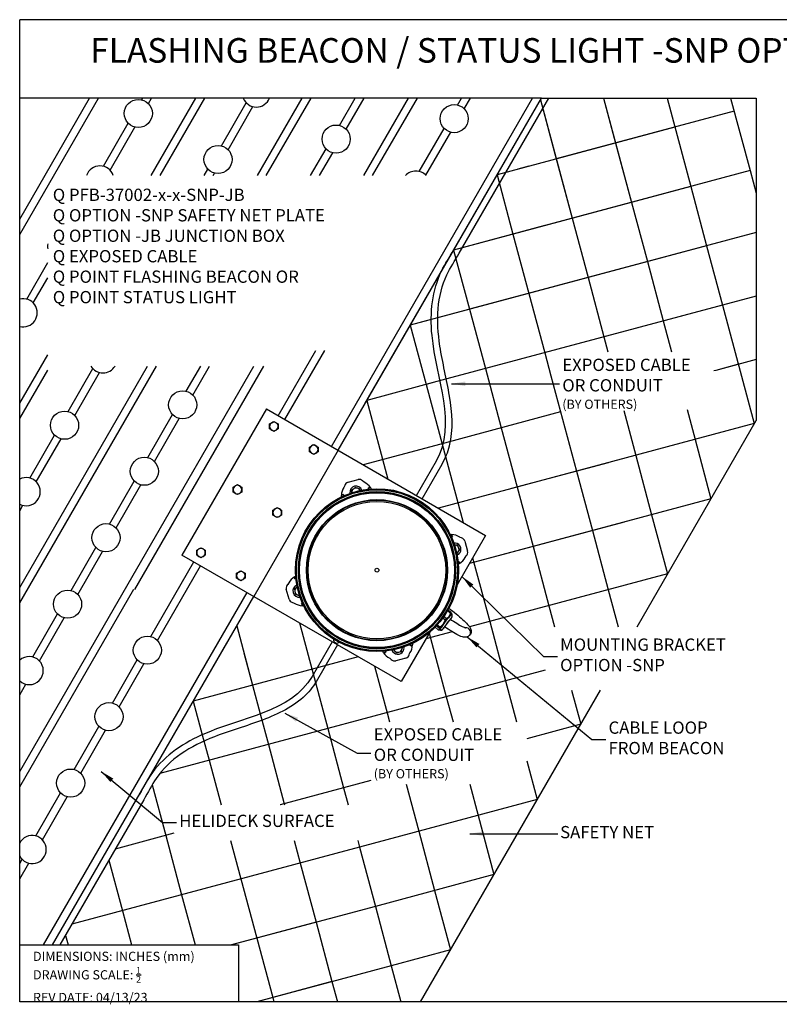
# Model space of a CAD drawing. Extents: x 238.8 to 288.3, y 583.1 to 648.4.
# Drawn here: x 238.8 to 263.5, y 616.3 to 648.4 of the extents above; entities that cross this region are included whole.
import ezdxf

# ---------------------------------------------------------------- set-up
doc = ezdxf.new("R2010")
doc.units = 0
doc.header["$MEASUREMENT"] = 0
doc.linetypes.add('SLD-SOLID', pattern=[0])
doc.layers.get('0').update_dxf_attribs({"linetype": 'CONTINUOUS'})
for name, color, linetype in [('BASE', 1, 'CONTINUOUS'), ('BORDER', 7, 'CONTINUOUS'), ('ENCLOSURE', 7, 'CONTINUOUS'), ('RED', 1, 'CONTINUOUS')]:
    doc.layers.add(name, color=color, linetype=linetype)
doc.styles.add('ROMANS', font='ROMANS.SHX')
doc.styles.get("Standard").update_dxf_attribs({"font": 'arial.ttf'})
doc.dimstyles.new('ROMANS', dxfattribs={"dimtxt": 0.18, "dimasz": 0.18, "dimexe": 0.18, "dimexo": 0.0625, "dimgap": 0.09, "dimtad": 0, "dimtih": 1, "dimtoh": 1, "dimdec": 4, "dimzin": 0, "dimtxsty": 'STANDARD', "dimcen": 0.09, "dimazin": 3, "dimtfac": 1, "dimtdec": 4, "dimtofl": 0, "dimtmove": 0, "dimatfit": 3, "dimtolj": 1, "dimtzin": 0})

msp = doc.modelspace()

# ---------------------------------------------------------------- linework, layer by layer
at = {"color": 0, "linetype": 'CONTINUOUS'}
for p, q in [((288.0215, 648.4341), (238.7715, 648.4341)), ((242.812, 623.0107), (240.3213, 618.6967)), ((288.0215, 616.4341), (238.7715, 616.4341))]:
    msp.add_line(p, q, dxfattribs=at)
at = {"color": 7, "linetype": 'CONTINUOUS'}
for p, q in [((255.7715, 645.879), (238.7715, 645.879)), ((238.7715, 641.4341), (241.3377, 645.879)), ((238.7715, 641.9341), (241.049, 645.879)), ((242.749, 645.8234), (242.7811, 645.879)), ((242.9655, 645.6984), (243.0698, 645.879)), ((243.0557, 643.3547), (244.5131, 645.879)), ((243.3444, 643.3547), (244.8018, 645.879)), ((246.5198, 643.3547), (247.9772, 645.879)), ((246.8085, 643.3547), (248.2659, 645.879)), ((248.93, 634.5291), (255.4828, 645.879)), ((249.1465, 634.4041), (255.7715, 645.879)), ((249.1951, 644.9884), (249.7093, 645.879)), ((249.4116, 644.8634), (249.998, 645.879)), ((249.9839, 643.3547), (251.4413, 645.879)), ((250.0215, 635.9197), (255.7715, 645.879)), ((250.0215, 635.9197), (255.7715, 645.879)), ((250.0215, 635.9197), (255.7715, 645.879)), ((250.0215, 635.9197), (255.7715, 645.879)), ((250.2726, 643.3547), (251.73, 645.879)), ((253.0432, 645.6535), (253.1734, 645.879)), ((253.0963, 640.8235), (256.015, 645.879)), ((253.2597, 645.5285), (253.4621, 645.879)), ((255.7715, 645.879), (262.7715, 645.879)), ((257.7989, 645.879), (258.7091, 642.4819)), ((257.7989, 645.879), (258.1915, 644.4138)), ((259.8695, 645.879), (260.641, 642.9996)), ((261.94, 645.879), (262.5729, 643.5172)), ((245.347, 644.3234), (246.1565, 645.7253)), ((245.5636, 644.1984), (246.373, 645.6003)), ((255.742, 645.828), (256.7773, 641.9643)), ((255.742, 645.828), (256.2597, 643.8961)), ((262.0552, 645.4491), (256.2597, 643.8961)), ((241.499, 643.6583), (242.3084, 645.0602)), ((241.7155, 643.5333), (242.5249, 644.9352)), ((260.1234, 644.9314), (254.3278, 643.3785)), ((251.7932, 643.4884), (252.6026, 644.8904)), ((252.0097, 643.3634), (252.8191, 644.7654)), ((258.1915, 644.4138), (258.7091, 642.4819)), ((258.1915, 644.4138), (258.7091, 642.4819)), ((248.2519, 643.3547), (248.7545, 644.2253)), ((248.5406, 643.3547), (248.971, 644.1003)), ((255.3631, 643.6559), (255.01, 643.5613)), ((256.2597, 643.8961), (256.7773, 641.9643)), ((256.2597, 643.8961), (256.7773, 641.9643)), ((244.7878, 643.3547), (244.9065, 643.5602)), ((245.0765, 643.3547), (245.123, 643.4352)), ((254.3278, 643.3785), (254.8454, 641.4467)), ((254.3278, 643.3785), (254.8454, 641.4467)), ((262.5729, 643.5172), (254.8454, 641.4467)), ((262.5729, 643.5172), (262.7715, 642.776)), ((260.641, 642.9996), (252.9136, 640.929)), ((260.641, 642.9996), (261.1586, 641.0677)), ((258.7091, 642.4819), (259.2268, 640.5501)), ((258.7091, 642.4819), (259.2268, 640.5501)), ((258.7091, 642.4819), (259.2268, 640.5501)), ((255.8807, 641.7241), (252.9136, 640.929)), ((256.7773, 641.9643), (257.2949, 640.0324)), ((256.7773, 641.9643), (257.2949, 640.0324)), ((256.7773, 641.9643), (257.2949, 640.0324)), ((262.7715, 641.4999), (253.4312, 638.9972)), ((254.8454, 641.4467), (255.3631, 639.5148)), ((254.8454, 641.4467), (255.3631, 639.5148)), ((261.1586, 641.0677), (251.4994, 638.4795)), ((261.1586, 641.0677), (261.6763, 639.1359)), ((252.9136, 640.929), (253.4312, 638.9972)), ((252.9136, 640.929), (253.4312, 638.9972)), ((238.999, 639.3282), (239.6862, 640.5186)), ((259.2268, 640.5501), (259.7444, 638.6182)), ((259.2268, 640.5501), (259.7444, 638.6182)), ((259.2268, 640.5501), (259.7444, 638.6182)), ((239.2155, 639.2032), (239.6862, 640.0186)), ((256.3984, 639.7922), (251.4994, 638.4795)), ((257.2949, 640.0324), (257.8126, 638.1006)), ((257.2949, 640.0324), (257.8126, 638.1006)), ((257.2949, 640.0324), (257.8126, 638.1006)), ((255.3631, 639.5148), (255.8807, 637.5829)), ((255.3631, 639.5148), (255.8807, 637.5829)), ((262.7715, 639.4293), (252.3666, 636.6414)), ((262.7715, 639.4293), (252.3666, 636.6414)), ((261.6763, 639.1359), (252.3666, 636.6414)), ((261.6763, 639.1359), (252.3666, 636.6414)), ((261.6763, 639.1359), (262.7116, 635.2722)), ((253.4312, 638.9972), (253.9489, 637.0653)), ((253.4312, 638.9972), (253.9489, 637.0653)), ((252.1829, 638.6627), (251.4994, 638.4795)), ((252.1829, 638.6627), (251.4994, 638.4795)), ((251.4994, 638.4795), (252.017, 636.5477)), ((251.4994, 638.4795), (252.017, 636.5477)), ((259.7444, 638.6182), (260.0131, 637.6155)), ((259.7444, 638.6182), (260.0131, 637.6155)), ((238.7715, 638.4341), (238.7749, 638.44)), ((257.8126, 638.1006), (257.9426, 637.6155)), ((257.8126, 638.1006), (257.9426, 637.6155)), ((238.7715, 635.9341), (239.6862, 637.5186)), ((247.1979, 635.5291), (248.4265, 637.6572)), ((247.4144, 635.4041), (248.7152, 637.6572)), ((255.8807, 637.5829), (256.0836, 636.826)), ((262.7715, 637.3588), (261.461, 637.0076)), ((262.1939, 637.204), (261.461, 637.0076)), ((238.7715, 623.9341), (246.4013, 637.1494)), ((238.7715, 629.4341), (243.2259, 637.1494)), ((238.7715, 629.9341), (242.9372, 637.1494)), ((238.7715, 635.4341), (239.6862, 637.0186)), ((240.347, 635.6631), (241.1565, 637.065)), ((240.5636, 635.5381), (241.373, 636.94)), ((244.1951, 636.3282), (244.6693, 637.1494)), ((244.4116, 636.2032), (244.9579, 637.1494)), ((253.9489, 637.0653), (254.4665, 635.1335)), ((261.461, 637.0076), (261.3968, 636.9904)), ((252.3666, 636.6414), (250.0852, 636.03)), ((252.3666, 636.6414), (250.0852, 636.03)), ((252.3666, 636.6414), (252.017, 636.5477)), ((252.3666, 636.6414), (252.017, 636.5477)), ((256.0836, 636.826), (256.916, 633.7192)), ((256.0836, 636.826), (256.916, 633.7192)), ((252.017, 636.5477), (252.689, 634.0398)), ((250.0852, 636.03), (250.7724, 633.4654)), ((246.8094, 635.7535), (244.0594, 630.9903)), ((246.8094, 635.7535), (252.0899, 632.7047)), ((256.3984, 635.6511), (252.3323, 634.5616)), ((256.3984, 635.6511), (252.3323, 634.5616)), ((256.3984, 635.6511), (252.3323, 634.5616)), ((256.3924, 635.6734), (256.3984, 635.6511)), ((258.4572, 635.6949), (258.8479, 634.2369)), ((258.4572, 635.6949), (258.8479, 634.2369)), ((258.4572, 635.6949), (258.8479, 634.2369)), ((260.519, 635.7276), (260.7797, 634.7545)), ((260.519, 635.7276), (260.7797, 634.7545)), ((260.519, 635.7276), (260.7797, 634.7545)), ((242.9451, 634.1631), (243.7545, 635.565)), ((243.1616, 634.0381), (243.971, 635.44)), ((246.9144, 635.2598), (246.9846, 635.3004)), ((246.9846, 635.3004), (247.0549, 635.3409)), ((247.0549, 635.3409), (247.1251, 635.3004)), ((247.1251, 635.3004), (247.1954, 635.2598)), ((262.7116, 635.2722), (252.4195, 632.5144)), ((258.8908, 628.6544), (262.7715, 635.3759)), ((246.9144, 635.1787), (246.9144, 635.2598)), ((246.9144, 635.0976), (246.9144, 635.1787)), ((246.9846, 635.057), (246.9144, 635.0976)), ((247.0549, 635.0165), (246.9846, 635.057)), ((247.1251, 635.057), (247.0549, 635.0165)), ((247.1954, 635.0976), (247.1251, 635.057)), ((247.1954, 635.2598), (247.1954, 635.1787)), ((247.1954, 635.1787), (247.1954, 635.0976)), ((254.4665, 635.1335), (254.9841, 633.2016)), ((254.4665, 635.1335), (254.9841, 633.2016)), ((239.097, 633.4981), (239.9065, 634.9)), ((239.3136, 633.3731), (240.123, 634.775)), ((260.7797, 634.7545), (261.2973, 632.8227)), ((260.7797, 634.7545), (261.2973, 632.8227)), ((260.7797, 634.7545), (261.2973, 632.8227)), ((248.2134, 634.5098), (248.2837, 634.5504)), ((248.2134, 634.4287), (248.2134, 634.5098)), ((248.2134, 634.3476), (248.2134, 634.4287)), ((248.2837, 634.307), (248.2134, 634.3476)), ((248.2837, 634.5504), (248.3539, 634.5909)), ((248.3539, 634.2665), (248.2837, 634.307)), ((248.3539, 634.5909), (248.4242, 634.5504)), ((248.4242, 634.307), (248.3539, 634.2665)), ((248.4242, 634.5504), (248.4944, 634.5098)), ((248.4944, 634.3476), (248.4242, 634.307)), ((248.4944, 634.5098), (248.4944, 634.4287)), ((248.4944, 634.4287), (248.4944, 634.3476)), ((252.3323, 634.5616), (249.9701, 633.9286)), ((252.689, 634.0398), (253.2218, 632.0512)), ((257.9513, 633.9966), (254.804, 633.1533)), ((258.8479, 634.2369), (259.3655, 632.305)), ((258.8479, 634.2369), (259.3655, 632.305)), ((258.8479, 634.2369), (259.3655, 632.305)), ((256.916, 633.7192), (257.4336, 631.7874)), ((256.916, 633.7192), (257.4336, 631.7874)), ((241.6951, 631.9981), (242.5045, 633.4)), ((241.9116, 631.8731), (242.721, 633.275)), ((245.7269, 633.203), (245.7971, 633.2436)), ((245.7269, 633.1219), (245.7269, 633.203)), ((245.7269, 633.0408), (245.7269, 633.1219)), ((245.7971, 633.0002), (245.7269, 633.0408)), ((245.7971, 633.2436), (245.8674, 633.2841)), ((245.8674, 633.2841), (245.9376, 633.2436)), ((245.9376, 633.2436), (246.0079, 633.203)), ((246.0079, 633.0408), (245.9376, 633.0002)), ((246.0079, 633.203), (246.0079, 633.1219)), ((246.0079, 633.1219), (246.0079, 633.0408)), ((254.9841, 633.2016), (255.5018, 631.2698)), ((254.9841, 633.2016), (255.5018, 631.2698)), ((245.8674, 632.9597), (245.7971, 633.0002)), ((245.9376, 633.0002), (245.8674, 632.9597)), ((252.0899, 632.7047), (253.9541, 631.6285)), ((261.2973, 632.8227), (253.4258, 630.7135)), ((238.7715, 632.4341), (238.873, 632.6099)), ((247.0259, 632.453), (247.0962, 632.4936)), ((247.0259, 632.3719), (247.0259, 632.453)), ((247.0962, 632.4936), (247.1664, 632.5341)), ((247.1664, 632.5341), (247.2367, 632.4936)), ((247.2367, 632.4936), (247.3069, 632.453)), ((247.3069, 632.453), (247.3069, 632.3719)), ((247.0259, 632.2908), (247.0259, 632.3719)), ((247.0962, 632.2502), (247.0259, 632.2908)), ((247.1664, 632.2097), (247.0962, 632.2502)), ((247.2367, 632.2502), (247.1664, 632.2097)), ((247.3069, 632.2908), (247.2367, 632.2502)), ((247.3069, 632.3719), (247.3069, 632.2908)), ((258.4689, 632.0648), (253.4258, 630.7135)), ((259.3655, 632.305), (259.8831, 630.3732)), ((259.3655, 632.305), (259.8831, 630.3732)), ((259.3655, 632.305), (259.8831, 630.3732)), ((257.4336, 631.7874), (257.9513, 629.8555)), ((257.4336, 631.7874), (257.9513, 629.8555)), ((253.9541, 631.6285), (253.0256, 630.0203)), ((240.4451, 629.833), (241.2545, 631.2349)), ((240.6616, 629.708), (241.471, 631.1099)), ((244.5394, 631.1462), (244.6096, 631.1868)), ((244.5394, 631.0651), (244.5394, 631.1462)), ((244.6096, 631.1868), (244.6799, 631.2273)), ((244.6799, 631.2273), (244.7501, 631.1868)), ((244.7501, 631.1868), (244.8204, 631.1462)), ((244.8204, 631.1462), (244.8204, 631.0651)), ((255.5018, 631.2698), (256.0194, 629.3379)), ((255.5018, 631.2698), (256.0194, 629.3379)), ((251.2041, 626.8653), (244.0594, 630.9903)), ((244.5394, 630.984), (244.5394, 631.0651)), ((244.6096, 630.9434), (244.5394, 630.984)), ((244.6799, 630.9028), (244.6096, 630.9434)), ((244.7501, 630.9434), (244.6799, 630.9028)), ((244.8204, 630.984), (244.7501, 630.9434)), ((244.8204, 631.0651), (244.8204, 630.984)), ((253.5313, 630.8962), (254.0876, 628.8203)), ((253.5313, 630.8962), (254.0876, 628.8203)), ((243.0432, 628.333), (244.4479, 630.766)), ((243.2597, 628.208), (244.6644, 630.641)), ((245.9087, 630.4368), (245.9789, 630.4773)), ((245.9789, 630.4773), (246.0492, 630.4368)), ((245.8384, 630.3962), (245.9087, 630.4368)), ((245.8384, 630.3151), (245.8384, 630.3962)), ((245.8384, 630.234), (245.8384, 630.3151)), ((245.9087, 630.1934), (245.8384, 630.234)), ((245.9789, 630.1528), (245.9087, 630.1934)), ((246.0492, 630.1934), (245.9789, 630.1528)), ((246.0492, 630.4368), (246.1194, 630.3962)), ((246.1194, 630.234), (246.0492, 630.1934)), ((246.1194, 630.3962), (246.1194, 630.3151)), ((246.1194, 630.3151), (246.1194, 630.234)), ((259.8831, 630.3732), (253.4348, 628.6454)), ((238.7715, 623.4341), (242.4904, 629.8755)), ((257.9513, 629.8555), (258.2731, 628.6544)), ((239.5513, 618.2849), (246.18, 629.766)), ((239.84, 618.2849), (246.3965, 629.641)), ((252.8154, 629.0995), (252.7163, 629.1742)), ((252.8281, 629.1138), (252.7258, 629.1909)), ((256.0194, 629.3379), (256.2026, 628.6544)), ((239.1951, 627.6679), (240.0045, 629.0699)), ((239.4116, 627.5429), (240.221, 628.9449)), ((252.6369, 628.8718), (252.5583, 628.9311)), ((252.6719, 628.9178), (252.5919, 628.9781)), ((252.5988, 628.7769), (252.6369, 628.8718)), ((252.6719, 628.9178), (252.7414, 628.9641)), ((252.7872, 629.0221), (252.8154, 629.0995)), ((252.8281, 629.1138), (252.8383, 629.082)), ((252.8387, 629.0807), (252.8388, 629.0808)), ((252.8491, 628.955), (252.8525, 628.9605)), ((252.8525, 628.9605), (252.8575, 628.9706)), ((245.8425, 628.6816), (246.3602, 626.7497)), ((247.8865, 628.7807), (248.8097, 625.3355)), ((252.4126, 628.5548), (252.3066, 628.6346)), ((252.4418, 628.6067), (252.3479, 628.6775)), ((252.4642, 628.6383), (252.3743, 628.706)), ((252.4126, 628.5548), (252.4431, 628.5569)), ((252.4436, 628.5564), (252.4362, 628.5547)), ((252.4525, 628.5735), (252.4418, 628.6067)), ((252.4431, 628.5569), (252.4517, 628.5623)), ((252.4431, 628.5569), (252.4435, 628.5564)), ((252.4517, 628.5623), (252.4525, 628.5735)), ((252.4517, 628.5623), (252.4561, 628.5604)), ((252.4642, 628.6383), (252.5436, 628.7022)), ((252.5652, 628.5846), (252.561, 628.5778)), ((252.5879, 628.6135), (252.5879, 628.6135)), ((254.0876, 628.8203), (254.6052, 626.8884)), ((252.1319, 628.4723), (251.2041, 626.8653)), ((252.864, 628.4924), (252.0116, 628.264)), ((252.1171, 628.4467), (252.6734, 626.3708)), ((253.4294, 628.3702), (253.4083, 628.3519)), ((239.84, 618.2849), (245.5215, 628.1255)), ((239.84, 618.2849), (245.5215, 628.1255)), ((239.84, 618.2849), (245.5215, 628.1255)), ((241.7932, 626.1679), (242.6026, 627.5699)), ((249.8054, 627.6729), (244.4283, 626.2321)), ((246.0776, 627.8044), (246.3602, 626.7497)), ((242.0097, 626.0429), (242.8191, 627.4449)), ((250.336, 627.3665), (250.7415, 625.8531)), ((255.8921, 627.2332), (249.8643, 625.6181)), ((255.8921, 627.2332), (249.8643, 625.6181)), ((238.7715, 626.4341), (238.971, 626.7798)), ((246.3602, 626.7497), (246.6116, 625.8114)), ((254.6052, 626.8884), (254.9641, 625.5492)), ((248.5271, 626.3902), (248.8097, 625.3355)), ((251.8354, 616.4341), (257.6988, 626.5898)), ((252.6734, 626.3708), (252.8935, 625.5492)), ((256.7558, 626.5898), (257.0547, 625.4742)), ((244.4283, 626.2321), (244.7226, 625.1339)), ((246.6116, 625.8114), (246.8778, 624.8179)), ((250.7415, 625.8531), (250.8229, 625.5492)), ((240.5432, 624.0029), (241.3526, 625.4048)), ((248.8097, 625.3355), (243.337, 623.8691)), ((248.8097, 625.3355), (243.337, 623.8691)), ((249.8643, 625.6181), (248.8097, 625.3355)), ((249.8643, 625.6181), (248.8097, 625.3355)), ((248.8097, 625.3355), (249.3273, 623.4036)), ((248.8097, 625.3355), (249.3273, 623.4036)), ((257.0547, 625.4742), (255.3029, 625.0048)), ((257.0547, 625.4742), (255.3029, 625.0048)), ((240.7597, 623.8779), (241.5691, 625.2798)), ((244.7226, 625.1339), (244.946, 624.3002)), ((246.8778, 624.8179), (247.3954, 622.886)), ((244.946, 624.3002), (245.3344, 622.8507)), ((255.3029, 624.2845), (255.6405, 623.0247)), ((243.0887, 623.5043), (243.5317, 621.8507)), ((249.3273, 623.4036), (247.2635, 622.8507)), ((249.3273, 623.4036), (247.2635, 622.8507)), ((250.2186, 623.6425), (249.3273, 623.4036)), ((250.2186, 623.6425), (249.3273, 623.4036)), ((249.3273, 623.4036), (249.4755, 622.8507)), ((249.3273, 623.4036), (249.4755, 622.8507)), ((251.3662, 623.5219), (251.7768, 621.9894)), ((253.4367, 623.5219), (253.7086, 622.5071)), ((239.2932, 621.8378), (240.1026, 623.2397)), ((239.5097, 621.7128), (240.3191, 623.1147)), ((242.812, 623.0107), (240.0836, 618.2849)), ((247.3954, 622.886), (247.2635, 622.8507)), ((247.3954, 622.886), (247.4049, 622.8507)), ((255.6405, 623.0247), (249.8449, 621.4718)), ((255.6405, 623.0247), (249.8449, 621.4718)), ((253.7086, 622.5071), (254.2263, 620.5752)), ((243.7971, 621.9218), (241.888, 621.4103)), ((243.7971, 621.9218), (241.888, 621.4103)), ((243.7971, 621.9218), (241.888, 621.4103)), ((243.5317, 621.8507), (244.0494, 619.9189)), ((251.7768, 621.9894), (252.2944, 620.0576)), ((249.8449, 621.4718), (240.4738, 618.9608)), ((249.8449, 621.4718), (240.4738, 618.9608)), ((245.6468, 621.6844), (245.9812, 620.4365)), ((247.7174, 621.6844), (247.9131, 620.9542)), ((249.788, 621.6844), (249.8449, 621.4718)), ((249.788, 621.6844), (249.8449, 621.4718)), ((249.8449, 621.4718), (250.3626, 619.5399)), ((249.8449, 621.4718), (250.3626, 619.5399)), ((238.7715, 620.9341), (238.8526, 621.0747)), ((238.7715, 620.4341), (239.0691, 620.9497)), ((241.6771, 621.045), (242.1175, 619.4012)), ((247.9131, 620.9542), (248.4307, 619.0223)), ((254.2263, 620.5752), (250.3626, 619.5399)), ((245.9812, 620.4365), (246.4989, 618.5047)), ((244.0494, 619.9189), (244.4872, 618.2849)), ((252.2944, 620.0576), (252.8121, 618.1257)), ((242.1175, 619.4012), (242.4166, 618.2849)), ((250.3626, 619.5399), (245.6787, 618.2849)), ((250.3626, 619.5399), (250.8802, 617.6081)), ((250.3626, 619.5399), (250.8802, 617.6081)), ((248.4307, 619.0223), (245.6787, 618.2849)), ((248.4307, 619.0223), (248.9484, 617.0905)), ((240.2629, 618.5955), (240.3461, 618.2849)), ((246.4989, 618.5047), (247.0165, 616.5728)), ((252.8121, 618.1257), (250.8802, 617.6081)), ((250.8802, 617.6081), (246.4989, 616.4341)), ((250.8802, 617.6081), (251.1948, 616.4341)), ((250.8802, 617.6081), (251.1948, 616.4341)), ((248.9484, 617.0905), (246.4989, 616.4341)), ((248.9484, 617.0905), (249.1242, 616.4341)), ((247.0165, 616.5728), (247.0537, 616.4341))]:
    msp.add_line(p, q, dxfattribs=at)
at = {"color": 7, "linetype": 'SLD-SOLID'}
for p, q in [((249.4705, 633.3629), (249.7981, 633.4506)), ((249.867, 633.0921), (249.8597, 633.1358)), ((250.1402, 633.1814), (250.1452, 633.1357)), ((250.1994, 633.1868), (250.2219, 633.1447)), ((249.2567, 632.8833), (249.2549, 632.9337)), ((249.3277, 632.916), (249.3089, 632.9587)), ((252.8006, 631.6542), (252.8508, 631.656)), ((252.836, 631.5845), (252.8758, 631.602)), ((253.28, 631.4404), (253.3678, 631.1128)), ((253.1114, 631.1646), (253.076, 631.2376)), ((253.013, 631.0308), (253.0203, 631.0303)), ((253.0985, 630.7707), (253.0537, 630.7658)), ((253.1039, 630.7115), (253.0589, 630.6874)), ((247.7241, 630.2823), (247.769, 630.3063)), ((247.7295, 630.223), (247.7755, 630.2281)), ((247.5481, 629.5534), (247.4603, 629.881)), ((247.7987, 629.9332), (247.7319, 629.8871)), ((247.7319, 629.8871), (247.7384, 629.8063)), ((247.8192, 629.9473), (247.7987, 629.9332)), ((247.9937, 629.41), (247.9523, 629.3918)), ((248.0259, 629.3395), (247.9772, 629.3378)), ((251.5004, 628.0778), (251.5191, 628.0351)), ((251.5725, 628.1096), (251.5731, 628.0601)), ((250.6286, 627.807), (250.6052, 627.8508)), ((250.6879, 627.8124), (250.683, 627.8566)), ((251.3575, 627.6309), (251.0299, 627.5432)), ((251.1251, 627.8245), (251.2041, 627.8427))]:
    msp.add_line(p, q, dxfattribs=at)
at = {"color": 7, "linetype": 'SLD-SOLID', "flags": 128}
for points in [[(249.9977, 633.3693), (249.948, 633.406), (249.9459, 633.4082)], [(249.3638, 633.2523), (249.3501, 633.2133), (249.3383, 633.1926)], [(249.6451, 633.1407), (249.6407, 633.1371), (249.5826, 633.089)], [(249.5826, 633.089), (249.5892, 633.0499), (249.5944, 633.0191)], [(249.7076, 633.1924), (249.677, 633.1671), (249.6451, 633.1407)], [(249.7836, 633.1641), (249.7654, 633.1709), (249.7076, 633.1924)], [(249.8597, 633.1358), (249.8435, 633.1418), (249.7836, 633.1641)], [(250.1229, 633.1329), (250.14, 633.1808), (250.1402, 633.1814)], [(250.1402, 633.1814), (250.1401, 633.1807), (250.1358, 633.1346)], [(249.3363, 632.92), (249.3093, 632.9581), (249.3089, 632.9587)], [(249.3089, 632.9587), (249.3094, 632.9583), (249.3481, 632.9254)], [(252.8393, 631.5762), (252.8752, 631.6016), (252.8758, 631.602)], [(252.8758, 631.602), (252.8754, 631.6015), (252.8439, 631.5645)], [(253.1694, 631.5471), (253.1304, 631.5609), (253.1098, 631.5726)], [(252.9597, 631.3164), (252.954, 631.3168), (252.9381, 631.318)], [(252.9395, 631.3164), (252.9413, 631.3165), (252.9597, 631.3164)], [(253.0406, 631.3106), (253.001, 631.3134), (252.9597, 631.3164)], [(253.0203, 631.0303), (253.03, 631.0446), (253.0659, 631.0974)], [(253.076, 631.2376), (253.0735, 631.2428), (253.0406, 631.3106)], [(253.0659, 631.0974), (253.0768, 631.1135), (253.1114, 631.1646)], [(253.0523, 630.7872), (253.0979, 630.771), (253.0985, 630.7707)], [(253.0985, 630.7707), (253.0979, 630.7708), (253.0531, 630.7749)], [(253.2865, 630.9132), (253.3231, 630.9629), (253.3254, 630.965)], [(247.7295, 630.223), (247.7302, 630.223), (247.7763, 630.2187)], [(247.7774, 630.206), (247.7301, 630.2228), (247.7295, 630.223)], [(247.5416, 630.0806), (247.5049, 630.0309), (247.5027, 630.0287)], [(247.7987, 629.9332), (247.8145, 629.9426), (247.8171, 629.9439)], [(247.7384, 629.8063), (247.7435, 629.7426), (247.7449, 629.7254)], [(247.7449, 629.7254), (247.7808, 629.7084), (247.8182, 629.6906)], [(247.8182, 629.6906), (247.8234, 629.6881), (247.8914, 629.6558)], [(247.6586, 629.4466), (247.6976, 629.4329), (247.7183, 629.4212)], [(247.9523, 629.3918), (247.9526, 629.3923), (247.9853, 629.4306)], [(247.9902, 629.4186), (247.9528, 629.3922), (247.9523, 629.3918)], [(250.9592, 627.8993), (250.9625, 627.8957), (250.9907, 627.8655)], [(251.2041, 627.8427), (251.2092, 627.8592), (251.2278, 627.9203)], [(251.2278, 627.9203), (251.2335, 627.9389), (251.2457, 627.9789)], [(251.5191, 628.0351), (251.5186, 628.0355), (251.4796, 628.0687)], [(251.4916, 628.074), (251.5187, 628.0357), (251.5191, 628.0351)], [(250.7047, 627.8597), (250.6881, 627.813), (250.6879, 627.8124)], [(250.6879, 627.8124), (250.6879, 627.8131), (250.6921, 627.8579)], [(250.8303, 627.6245), (250.8801, 627.5878), (250.8822, 627.5855)], [(250.9907, 627.8655), (250.9947, 627.8612), (251.0461, 627.8062)], [(251.0461, 627.8062), (251.0848, 627.8151), (251.1251, 627.8245)], [(251.4643, 627.7415), (251.478, 627.7805), (251.4897, 627.8011)]]:
    msp.add_lwpolyline(points, dxfattribs=at)
at = {"color": 7, "linetype": 'CONTINUOUS', "flags": 128}
for points in [[(252.7601, 629.2609), (252.8136, 629.2198), (252.8758, 629.171), (252.9364, 629.1224), (252.9953, 629.0742), (253.052, 629.0267), (253.1062, 628.9802), (253.1577, 628.9349), (253.2061, 628.8909), (253.2514, 628.8485), (253.2932, 628.8078), (253.3316, 628.7687), (253.3664, 628.7312), (253.3978, 628.6948), (253.4261, 628.6585), (253.4523, 628.6189), (253.4667, 628.5918), (253.4769, 628.5667), (253.484, 628.5416), (253.4878, 628.5154), (253.4879, 628.4877), (253.4835, 628.4592), (253.4739, 628.4307), (253.4592, 628.4039), (253.4384, 628.3785), (253.4294, 628.3702)], [(252.7414, 628.9641), (252.7682, 628.9902), (252.7872, 629.0221)], [(252.8027, 628.9015), (252.8465, 628.8718), (252.9042, 628.8337), (252.9597, 628.798), (253.0126, 628.7649), (253.0625, 628.7347), (253.109, 628.7076), (253.1516, 628.6839), (253.1899, 628.6637), (253.2233, 628.6471), (253.2512, 628.6344), (253.2711, 628.6263), (253.2854, 628.6211), (253.2939, 628.6186), (253.2969, 628.6179), (253.2967, 628.6179)], [(252.8191, 628.921), (252.8205, 628.9215), (252.8273, 628.9275)], [(252.8273, 628.9275), (252.8288, 628.9311), (252.8284, 628.931)], [(252.8525, 628.9605), (252.8543, 628.9648), (252.8517, 628.9631), (252.8493, 628.9608)], [(252.8582, 628.9692), (252.8541, 628.9623), (252.8534, 628.9611)], [(252.4561, 628.5604), (252.4537, 628.5551), (252.4538, 628.5546)], [(252.5436, 628.7022), (252.575, 628.7366), (252.5988, 628.7769)], [(252.561, 628.5778), (252.5592, 628.5736), (252.5619, 628.5752), (252.5689, 628.5828), (252.5738, 628.5884)], [(252.5862, 628.6109), (252.5847, 628.6073), (252.5862, 628.6081)], [(253.4083, 628.3519), (253.383, 628.3337), (253.3575, 628.3213), (253.3321, 628.3135), (253.3072, 628.3095), (253.2827, 628.3086), (253.2578, 628.3104), (253.2306, 628.315), (253.1973, 628.3238), (253.1518, 628.3401), (253.1091, 628.3583), (253.0656, 628.3791), (253.0164, 628.4046), (252.9653, 628.4327), (252.912, 628.4635), (252.8565, 628.497), (252.7989, 628.5329), (252.7394, 628.5711), (252.6783, 628.6114), (252.6157, 628.6537), (252.6154, 628.654)]]:
    msp.add_lwpolyline(points, dxfattribs=at)
at = {"color": 7, "linetype": 'CONTINUOUS'}
for centre in [(242.6369, 645.3793), (242.6369, 645.3793), (252.9312, 645.2094), (252.9312, 645.2094), (249.0831, 644.5444), (249.0831, 644.5444), (245.235, 643.8793), (245.235, 643.8793), (244.0831, 635.8841), (244.0831, 635.8841), (240.235, 635.219), (240.235, 635.219), (242.8331, 633.719), (242.8331, 633.719), (241.5831, 631.554), (241.5831, 631.554), (240.3331, 629.3889), (240.3331, 629.3889), (242.9312, 627.8889), (242.9312, 627.8889), (241.6812, 625.7239), (241.6812, 625.7239), (240.4312, 623.5588), (240.4312, 623.5588)]:
    msp.add_circle(centre, 0.458, dxfattribs=at)
at = {"color": 7, "linetype": 'SLD-SOLID'}
for radius in [2.6552, 2.6547, 2.644, 2.6215, 2.5609, 2.5385, 2.525, 2.3, 2.2812, 2.2402, 0.0635]:
    msp.add_circle((250.414, 630.4969), radius, dxfattribs=at)
at = {"color": 7, "linetype": 'CONTINUOUS'}
for centre, radius, start, end in [((246.485, 646.0444), 0.458, 201.16863, 338.83137), ((246.485, 646.0444), 0.458, 201.16863, 338.83137), ((241.3869, 643.2142), 0.458, 17.85856, 162.14144), ((241.3869, 643.2142), 0.458, 17.85856, 162.14144), ((251.6812, 643.0444), 0.458, 42.65485, 137.34515), ((251.6812, 643.0444), 0.458, 42.65485, 137.34515), ((240.1369, 641.0492), 0.458, 169.75698, 190.24302), ((240.1369, 641.0492), 0.458, 169.75698, 190.24302), ((238.8869, 638.8841), 0.458, 255.39705, 104.60295), ((238.8869, 638.8841), 0.458, 255.39705, 104.60295), ((241.485, 637.3841), 0.458, 210.8305, 329.1695), ((241.485, 637.3841), 0.458, 210.8305, 329.1695), ((247.0549, 635.1787), 0.1405, 120, 180), ((247.0549, 635.1787), 0.1405, 60, 120), ((247.0549, 635.1787), 0.1405, 0, 60), ((247.0549, 635.1787), 0.1405, 180, 240), ((247.0549, 635.1787), 0.1405, 240, 300), ((247.0549, 635.1787), 0.1405, 300, 0), ((248.3539, 634.4287), 0.1405, 120, 180), ((248.3539, 634.4287), 0.1405, 180, 240), ((248.3539, 634.4287), 0.1405, 60, 120), ((248.3539, 634.4287), 0.1405, 240, 300), ((248.3539, 634.4287), 0.1405, 0, 60), ((248.3539, 634.4287), 0.1405, 300, 0), ((238.985, 633.054), 0.458, 242.20786, 117.79214), ((238.985, 633.054), 0.458, 242.20786, 117.79214), ((245.8674, 633.1219), 0.1405, 120, 180), ((245.8674, 633.1219), 0.1405, 180, 240), ((245.8674, 633.1219), 0.1405, 60, 120), ((245.8674, 633.1219), 0.1405, 0, 60), ((245.8674, 633.1219), 0.1405, 300, 0), ((245.8674, 633.1219), 0.1405, 240, 300), ((247.1664, 632.3719), 0.1405, 120, 180), ((247.1664, 632.3719), 0.1405, 60, 120), ((247.1664, 632.3719), 0.1405, 0, 60), ((247.1664, 632.3719), 0.1405, 180, 240), ((247.1664, 632.3719), 0.1405, 240, 300), ((247.1664, 632.3719), 0.1405, 300, 0), ((244.6799, 631.0651), 0.1405, 120, 180), ((244.6799, 631.0651), 0.1405, 60, 120), ((244.6799, 631.0651), 0.1405, 0, 60), ((244.6799, 631.0651), 0.1405, 180, 240), ((244.6799, 631.0651), 0.1405, 240, 300), ((244.6799, 631.0651), 0.1405, 300, 0), ((245.9789, 630.3151), 0.1405, 60, 120), ((245.9789, 630.3151), 0.1405, 120, 180), ((245.9789, 630.3151), 0.1405, 180, 240), ((245.9789, 630.3151), 0.1405, 240, 300), ((245.9789, 630.3151), 0.1405, 0, 60), ((245.9789, 630.3151), 0.1405, 300, 0), ((257.0533, 625.4799), 5.5338, 139.5319, 146.1741), ((256.8557, 625.6386), 5.2046, 140.33417, 145.52584), ((255.5998, 626.5831), 3.6323, 139.73004, 146.06487), ((261.7138, 621.9825), 11.3687, 142.11298, 143.29912), ((262.9518, 621.0521), 12.9439, 142.57808, 142.83402), ((253.0586, 628.8358), 0.3292, 131.90415, 145.5301), ((252.3909, 629.1964), 0.5126, 324.71794, 328.3575), ((251.7529, 629.6707), 1.3092, 323.88598, 326.85992), ((253.1706, 628.7995), 0.4649, 137.45039, 139.81087), ((252.8495, 629.0806), 0.0108, 171.49571, 235.73929), ((252.7909, 629.011), 0.0793, 328.19599, 48.84981), ((255.6257, 626.3777), 3.8866, 144.43389, 145.005), ((252.4472, 628.5471), 0.00971, 48.29353, 101.32335), ((255.1829, 626.7383), 3.2898, 143.34614, 146.09275), ((252.4969, 628.6305), 0.0869, 240.75008, 328.34337), ((252.4992, 628.6259), 0.0784, 236.70183, 322.17201), ((250.9081, 629.9815), 2.1714, 320.09325, 322.10241), ((252.1529, 629.0088), 0.5902, 317.23034, 322.29343), ((253.3058, 628.4683), 0.1552, 311.17704, 96.3674), ((239.0831, 627.2239), 0.458, 227.1242, 132.8758), ((239.0831, 627.2239), 0.458, 227.1242, 132.8758), ((239.1812, 621.3937), 0.458, 206.54834, 153.45166)]:
    msp.add_arc(centre, radius, start, end, dxfattribs=at)
at = {"color": 7, "linetype": 'SLD-SOLID'}
for centre, radius, start, end in [((249.509, 633.2189), 0.149, 104.95084, 167.05762), ((249.8368, 633.3067), 0.149, 42.95302, 105.03858), ((249.767, 632.9117), 0.5125, 32.46003, 63.24172), ((249.767, 632.9117), 0.5125, 146.758, 177.54004), ((249.7346, 633.0324), 0.203, 21.36094, 188.63906), ((249.7346, 633.0324), 0.1405, 129.58196, 184.09493), ((249.7346, 633.0324), 0.1405, 69.58205, 129.5818), ((249.7346, 633.0324), 0.1405, 25.90492, 69.58199), ((250.414, 630.4967), 2.6986, 94.56179, 95.82463), ((250.413, 630.4992), 2.6959, 114.17432, 115.4384), ((250.4139, 630.4968), 2.6986, 24.17537, 25.43821), ((252.8288, 631.1439), 0.5125, 56.75825, 87.53999), ((253.136, 631.4019), 0.149, 14.95103, 77.05731), ((252.9496, 631.1763), 0.203, 330, 98.63906), ((252.9496, 631.1763), 0.1405, 25.8584, 85.85832), ((252.9496, 631.1763), 0.1405, 295.90468, 325.85861), ((252.9496, 631.1763), 0.1405, 325.85843, 25.85834), ((253.2238, 631.0741), 0.149, 312.95274, 15.03892), ((252.9496, 631.1763), 0.203, 291.36095, 329.99997), ((252.8288, 631.1439), 0.5125, 302.46005, 333.24173), ((250.4136, 630.4968), 2.6988, 4.56194, 5.82464), ((247.9992, 629.8498), 0.5125, 122.45998, 153.24198), ((250.4122, 630.4967), 2.6966, 184.56168, 185.82543), ((247.6042, 629.9197), 0.149, 132.95273, 195.03887), ((247.8785, 629.8175), 0.203, 111.36088, 278.63912), ((247.8785, 629.8175), 0.1405, 124.58039, 184.58075), ((247.692, 629.5918), 0.149, 194.95209, 257.05642), ((247.8785, 629.8175), 0.1405, 184.58092, 244.58003), ((247.8785, 629.8175), 0.1405, 244.58094, 274.09511), ((247.9992, 629.8498), 0.5125, 236.75838, 267.53989), ((250.4159, 630.4978), 2.7005, 204.17595, 205.43786), ((249.1015, 628.2236), 0.1025, 166.0498, 313.9502), ((251.0934, 627.9613), 0.203, 201.36111, 329.99988), ((251.0934, 627.9613), 0.1405, 205.90532, 223.03098), ((251.0934, 627.9613), 0.1405, 283.03188, 343.03188), ((251.0934, 627.9613), 0.1405, 343.03169, 4.09512), ((251.0934, 627.9613), 0.203, 330.00011, 8.63901), ((251.0611, 628.0821), 0.5125, 326.75829, 357.53992), ((250.4135, 630.4979), 2.6996, 294.1756, 295.43798), ((250.4138, 630.499), 2.7005, 274.56214, 275.82405), ((251.0611, 628.0821), 0.5125, 212.46008, 243.24164), ((250.9913, 627.6871), 0.149, 222.95319, 285.03836), ((251.0934, 627.9613), 0.1405, 223.0323, 283.03161), ((251.3191, 627.7749), 0.149, 284.95074, 347.05756)]:
    msp.add_arc(centre, radius, start, end, dxfattribs=at)
at = {"color": 0, "linetype": 'CONTINUOUS'}
for points, start_tangent, end_tangent in [([(252.3543, 634.0606), (252.2086, 638.1488), (252.5215, 640.2498), (252.9136, 640.929)], (0.5, 0.8660254), (0.5, 0.8660254)), ([(248.2978, 627.0347), (244.6845, 625.1168), (243.0215, 623.7953), (242.6293, 623.1161)], (-0.5, -0.8660254), (-0.5, -0.8660254))]:
    msp.add_spline(points, degree=3, dxfattribs=dict(at, start_tangent=start_tangent, end_tangent=end_tangent))
for points in [[(252.537, 633.9552), (252.6483, 634.148), (252.7266, 634.3488), (252.9104, 635.0785), (252.8683, 635.6243), (252.6882, 636.7153), (252.5489, 637.264), (252.4014, 638.2157), (252.3754, 638.6251), (252.442, 639.4091), (252.5324, 639.781), (252.8021, 640.3502), (252.9534, 640.576), (253.0963, 640.8235)], [(248.4805, 626.9292), (248.3692, 626.7364), (248.2345, 626.5682), (247.6944, 626.0441), (247.2007, 625.8078), (246.1658, 625.4182), (245.621, 625.2644), (244.723, 624.9164), (244.3555, 624.7341), (243.7098, 624.2845), (243.433, 624.0203), (243.0749, 623.5022), (242.9549, 623.2582), (242.812, 623.0107)]]:
    msp.add_open_spline(points, degree=3, knots=[0, 0, 0, 0, 0.6068464, 0.6068464, 2.1661026, 2.1661026, 3.7253588, 3.7253588, 4.9482573, 4.9482573, 6.1711557, 6.1711557, 6.9992098, 6.9992098, 6.9992098, 6.9992098], dxfattribs=at)
at = {"layer": 'BASE', "color": 7}
msp.add_line((246.7188, 637.1494), (242.512, 629.863), dxfattribs=at)
at = {"layer": 'BORDER', "color": 0, "linetype": 'CONTINUOUS'}
msp.add_line((238.7715, 616.4341), (238.7715, 648.4341), dxfattribs=at)
msp.add_line((238.7715, 616.4341), (238.7715, 648.4341), dxfattribs=at)
msp.add_line((238.7715, 616.4341), (238.7715, 648.4341), dxfattribs=at)
at = {"layer": 'BORDER', "color": 7, "linetype": 'CONTINUOUS'}
msp.add_line((262.7715, 645.879), (262.7715, 635.3759), dxfattribs=at)
at = {"layer": 'ENCLOSURE', "linetype": 'CONTINUOUS'}
for p, q in [((249.1465, 634.4041), (246.3965, 629.641)), ((238.7715, 618.2849), (245.9035, 618.2849)), ((245.9035, 618.2849), (245.9035, 616.4341))]:
    msp.add_line(p, q, dxfattribs=at)
at = {"layer": 'RED', "color": 0, "linetype": 'CONTINUOUS'}
for p, q in [((251.7011, 632.9292), (252.3543, 634.0606)), ((251.8837, 632.8238), (252.537, 633.9552)), ((248.9511, 628.1661), (248.2978, 627.0347)), ((249.1337, 628.0606), (248.4805, 626.9292))]:
    msp.add_line(p, q, dxfattribs=at)

# ---------------------------------------------------------------- texts
at = {"color": 0, "linetype": 'CONTINUOUS', "style": 'ROMANS'}
for s, insert, char_height, width, attachment_point in [('{\\W9.40754; }FLASHING BEACON / STATUS LIGHT -SNP OPTION', (238.7715, 647.8341), 0.8, 45.718733, 1), ('\\A1;DIMENSIONS: INCHES (mm)\\PDRAWING SCALE: {\\H0.7x;\\S1/2;}  \\PREV DATE: 04/13/23', (239.2047, 617.2434), 0.3, 7.301372, 4)]:
    msp.add_mtext(s, dxfattribs=dict(at, insert=insert, char_height=char_height, width=width, attachment_point=attachment_point))
at = {"color": 7, "linetype": 'CONTINUOUS', "insert": (239.8498, 642.9274), "char_height": 0.4, "width": 15.251766, "attachment_point": 1, "style": 'ROMANS'}
msp.add_mtext('{\\fWingdings|b0|i0|c2|p2;Q }PFB-37002-x-x-SNP-JB{\\fWingdings|b0|i0|c2|p2;\\PQ }OPTION -SNP SAFETY NET PLATE{\\fWingdings|b0|i0|c2|p2; \\P\\C0;Q \\Fromans|c0;OPTION -JB JUNCTION BOX\\fWingdings|b0|i0|c2|p2;\\C7;\\PQ }EXPOSED CABLE \\P{\\fWingdings|b0|i0|c2|p2;Q }POINT FLASHING BEACON OR\\P{\\fWingdings|b0|i0|c2|p2;Q }POINT STATUS LIGHT', dxfattribs=at)
at = {"color": 0, "linetype": 'CONTINUOUS', "char_height": 0.4, "attachment_point": 4, "style": 'ROMANS'}
for insert in [(256.4542, 636.5706), (250.309, 624.5305)]:
    msp.add_mtext('EXPOSED CABLE\\POR CONDUIT\\P{\\H0.75x;(BY OTHERS)}', dxfattribs=dict(at, insert=insert))
at = {"color": 7, "linetype": 'CONTINUOUS', "char_height": 0.4, "attachment_point": 4, "style": 'ROMANS'}
for s, insert in [('MOUNTING BRACKET\\POPTION -SNP', (256.383, 627.6854)), ('CABLE LOOP\\PFROM BEACON', (257.9607, 624.9809)), ('HELIDECK SURFACE', (243.9708, 622.2764))]:
    msp.add_mtext(s, dxfattribs=dict(at, insert=insert))
at = {"layer": 'RED', "color": 7, "linetype": 'CONTINUOUS', "insert": (256.384, 621.9085), "char_height": 0.4, "attachment_point": 4, "style": 'ROMANS'}
msp.add_mtext('SAFETY NET', dxfattribs=at)

# ---------------------------------------------------------------- leaders
at = {"color": 0, "linetype": 'CONTINUOUS', "annotation_type": 0, "has_hookline": 1, "hookline_direction": 0, "text_width": 4.819}
for points in [[(252.8429, 636.5706), (256.3642, 636.5706)], [(247.4118, 625.842), (249.769, 624.5305), (250.219, 624.5305)]]:
    msp.add_leader(points, dimstyle='ROMANS', override={"dimtxt": 0.4, "dimasz": 0.45, "dimexe": 0.125, "dimtoh": 0, "dimdec": 1, "dimtxsty": 'ROMANS', "dimcen": 0.12, "dimtdec": 1, "dimatfit": 0, "dimtzin": 12}, dxfattribs=at)
at = {"color": 7, "linetype": 'CONTINUOUS', "annotation_type": 0, "has_hookline": 1, "hookline_direction": 0}
for points, text_width in [([(253.1827, 630.2924), (255.843, 627.6854), (256.293, 627.6854)], 5.9048), ([(253.3575, 628.3213), (257.4207, 624.9809), (257.8707, 624.9809)], 4.2095), ([(241.4276, 623.9368), (243.4308, 622.2764), (243.8808, 622.2764)], 5.7524)]:
    msp.add_leader(points, dimstyle='ROMANS', override={"dimtxt": 0.4, "dimasz": 0.45, "dimexe": 0.125, "dimtoh": 0, "dimdec": 1, "dimtxsty": 'ROMANS', "dimcen": 0.12, "dimtdec": 1, "dimatfit": 0, "dimtzin": 12}, dxfattribs=dict(at, text_width=text_width))
at = {"color": 7, "linetype": 'CONTINUOUS'}
msp.add_leader([(253.4442, 621.9085), (256.3072, 621.9085)], dimstyle='ROMANS', override={"dimtxt": 0.4, "dimasz": 0.45, "dimexe": 0.125, "dimtoh": 0, "dimdec": 1, "dimtxsty": 'ROMANS', "dimcen": 0.12, "dimtdec": 1, "dimatfit": 0, "dimtzin": 12}, dxfattribs=at)

doc.saveas('drawing.dxf')
